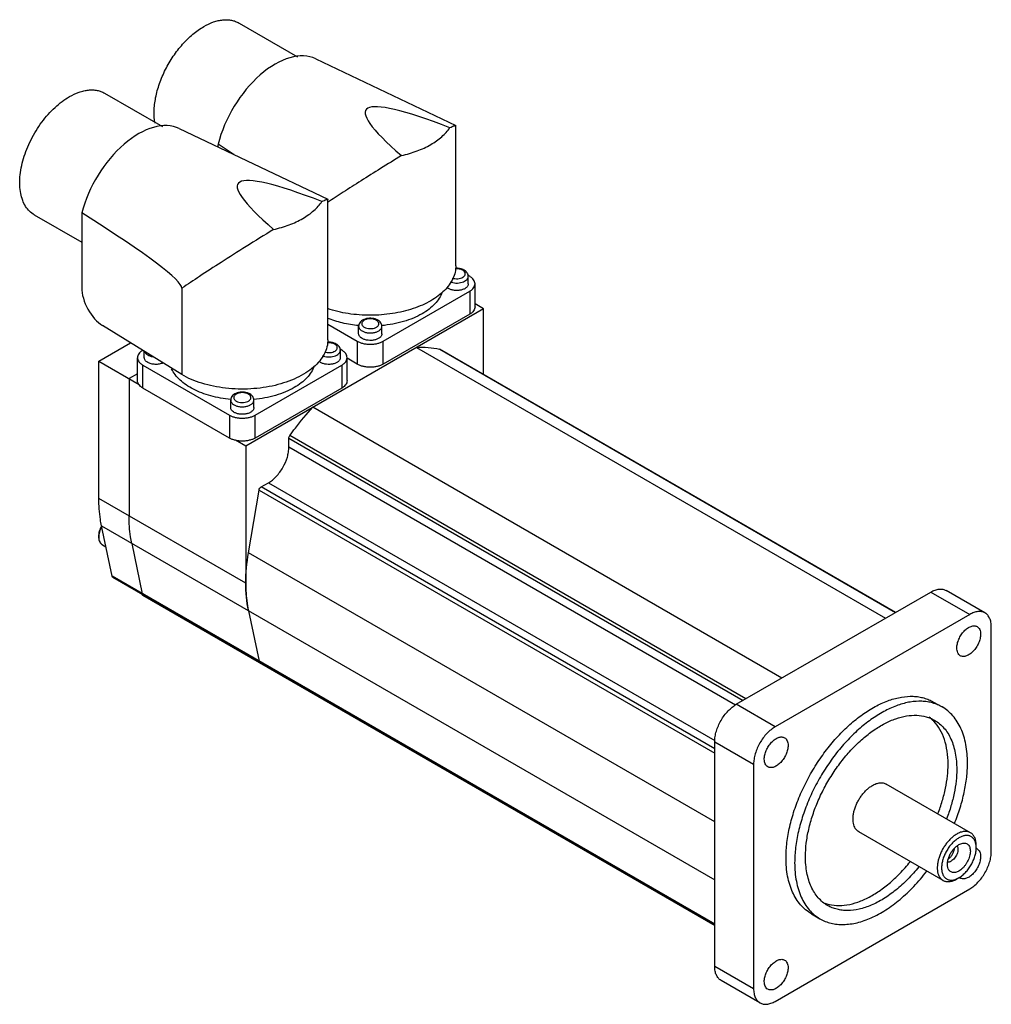
# Model space of a CAD drawing. Units: millimetres. Extents: x 23 to 182, y 63 to 224.
import ezdxf

# ---------------------------------------------------------------- set-up
doc = ezdxf.new("R2010")
doc.units = ezdxf.units.MM
doc.header["$LTSCALE"] = 18.700452
doc.layers.get('0').update_dxf_attribs({"linetype": 'CONTINUOUS'})

msp = doc.modelspace()

# ---------------------------------------------------------------- linework, layer by layer
at = {"color": 7, "linetype": 'CONTINUOUS'}
for p, q in [((59.38, 223.77), (68.94, 218.26)), ((71.95, 217.92), (94.84, 207.02)), ((37.39, 212.3), (46.84, 206.84)), ((49.61, 206.51), (73.91, 194.94)), ((94.83, 207.02), (94.85, 207)), ((94.85, 184.05), (94.85, 207)), ((55.94, 203.93), (55.94, 203.5)), ((73.9, 194.94), (73.92, 194.92)), ((73.92, 171.97), (73.92, 194.91)), ((25.89, 192.38), (33.64, 187.91)), ((33.64, 192.71), (33.64, 180.48)), ((94.92, 183.61), (94.8, 183.68)), ((97.12, 182.34), (96.85, 182.49)), ((96.89, 181.12), (96.89, 182.34)), ((97.99, 177.36), (97.99, 181.12)), ((50.02, 180.38), (50.02, 166.26)), ((82.97, 171.73), (97.12, 179.89)), ((97.12, 179.89), (97.12, 176.13)), ((99.38, 177.03), (97.99, 177.83)), ((99.38, 177.03), (60.49, 154.58)), ((97.12, 176.13), (82.97, 167.97)), ((99.38, 166.27), (99.38, 177.03)), ((50.02, 166.26), (37.06, 174.28)), ((73.92, 174.5), (78.73, 171.73)), ((78.95, 172.95), (78.95, 174.17)), ((82.75, 172.95), (82.75, 174.17)), ((36.45, 168.46), (41.63, 171.45)), ((73.99, 171.52), (73.87, 171.59)), ((78.73, 171.73), (78.73, 167.97)), ((82.97, 167.97), (82.97, 171.73)), ((43.88, 169.03), (43.88, 170.06)), ((76.19, 170.26), (75.92, 170.41)), ((75.96, 169.03), (75.96, 170.26)), ((88.41, 170.7), (165.13, 126.41)), ((92.17, 170.42), (92.22, 170.41)), ((166.78, 127.35), (92.17, 170.42)), ((92.22, 170.41), (166.78, 127.36)), ((36.45, 146.01), (36.45, 168.46)), ((36.45, 168.46), (43.07, 164.64)), ((42.78, 165.28), (42.78, 169.03)), ((43.66, 164.05), (43.66, 167.81)), ((43.66, 167.81), (57.8, 159.64)), ((62.04, 159.64), (76.19, 167.81)), ((76.19, 167.81), (76.19, 164.05)), ((77.06, 165.28), (77.06, 169.03)), ((78.73, 167.97), (77.06, 168.93)), ((42.78, 166.4), (41.4, 165.6)), ((41.4, 165.6), (41.4, 143.15)), ((57.8, 155.89), (43.66, 164.05)), ((76.19, 164.05), (62.04, 155.89)), ((58.02, 160.87), (58.02, 162.09)), ((61.82, 160.87), (61.82, 162.09)), ((57.8, 159.64), (57.8, 155.89)), ((62.04, 155.89), (62.04, 159.64)), ((148.18, 116.62), (71.46, 160.91)), ((142.29, 113.22), (67.69, 156.29)), ((60.49, 154.58), (58.82, 155.54)), ((67.54, 154.38), (67.54, 155.87)), ((67.54, 155.87), (141.85, 112.97)), ((60.49, 154.58), (60.49, 132.13)), ((140.6, 112.21), (67.54, 154.38)), ((63, 147.88), (64.18, 148.57)), ((64.18, 148.57), (137.24, 106.39)), ((60.93, 137.12), (62.66, 147.36)), ((62.66, 147.36), (137.21, 104.32)), ((137.21, 105.04), (63, 147.88)), ((60.49, 132.13), (36.45, 146.01)), ((38.61, 133.27), (36.88, 141.52)), ((36.88, 141.52), (137.21, 83.6)), ((41.83, 138.66), (43.56, 130.41)), ((37.05, 138.4), (37.61, 138.08)), ((137.21, 93.08), (60.93, 137.12)), ((38.71, 133.12), (38.61, 133.27)), ((137.21, 76.35), (38.61, 133.27)), ((38.71, 133.12), (137.21, 76.26)), ((140.74, 112.33), (172.56, 130.7)), ((172.56, 130.7), (178.93, 127.02)), ((181.43, 127.27), (175.06, 130.94)), ((43.56, 130.41), (43.66, 130.27)), ((43.6, 130.18), (137.21, 76.14)), ((60.93, 127.64), (62.66, 119.39)), ((178.93, 127.02), (147.11, 108.65)), ((182.46, 88.24), (182.46, 124.98)), ((62.66, 119.39), (62.75, 119.24)), ((147.11, 108.65), (140.74, 112.33)), ((173.02, 112.7), (174.43, 111.89)), ((137.21, 106.2), (143.57, 102.53)), ((137.21, 69.46), (137.21, 106.2)), ((143.57, 102.53), (143.57, 65.79)), ((179.06, 91.32), (165.27, 99.28)), ((174.56, 83.53), (160.77, 91.49)), ((177.16, 89.38), (177.83, 89.63)), ((179.99, 88.85), (179.99, 89.26)), ((177.16, 83.95), (176.81, 83.75)), ((147.11, 63.74), (178.93, 82.12)), ((153.02, 78.06), (154.43, 77.25)), ((143.57, 65.79), (137.21, 69.46)), ((144.61, 63.5), (138.24, 67.17))]:
    msp.add_line(p, q, dxfattribs=at)
for centre, radius, start, end in [((80.82, 194.48), 20.29, 264.7081, 264.8226), ((59.89, 182.39), 20.29, 264.7081, 264.8226), ((38.9, 156.93), 2.51, 179.9888, 183.3195), ((38.69, 156.91), 2.3, 183.3343, 186.4555), ((40.85, 139.38), 4.51, 151.6782, 152.2462), ((38.9, 139.78), 2.51, 179.9888, 183.3195), ((43.69, 130.32), 0.168, 236.8697, 239.9947), ((168.7, 105.28), 6.09, 44.5022, 53.8756), ((179.67, 87.84), 0.956, 70.4412, 72.7847), ((179.68, 87.87), 0.93, 60.0518, 70.4576), ((177.86, 84.71), 0.926, 229.6329, 239.9721)]:
    msp.add_arc(centre, radius, start, end, dxfattribs=at)
for centre, major_axis, ratio, start_param, end_param in [((65.3, 205.59), (6.97, 12.17), 0.577344, 0.0438, 2.019548), ((194.03, 144.27), (113.91, -65.26), 0.075334, 8.969488, 9.792468), ((42.95, 194.18), (6.97, 12.17), 0.577344, 0.0438, 2.004601), ((-202.63, 333.21), (273.55, -140.92), 0.033155, 0.319061, 0.349899), ((173.1, 132.19), (113.91, -65.26), 0.075334, 8.969488, 9.792468), ((-223.56, 321.12), (273.55, -140.92), 0.033155, 0.017078, 0.364846), ((37.06, 178.36), (-2.37, 4.4), 0.556867, 0.801683, 2.37248)]:
    msp.add_ellipse(centre, major_axis=major_axis, ratio=ratio, start_param=start_param, end_param=end_param, dxfattribs=at)
for points, knots in [([(53.63, 223.21), (54.13, 223.5), (54.91, 223.87), (55.97, 224.18), (56.73, 224.3), (57.45, 224.33), (58.14, 224.25), (58.79, 224.07), (59.19, 223.88), (59.38, 223.77)], [0, 0, 0, 0, 0.289279, 0.422541, 0.548492, 0.667893, 0.781866, 0.89195, 1, 1, 1, 1]), ([(45.65, 207.4), (45.53, 208.05), (45.46, 209.07), (45.56, 210.46), (45.79, 211.98), (46.33, 213.91), (47.31, 216.19), (48.58, 218.35), (50.09, 220.31), (51.76, 221.95), (53, 222.84), (53.63, 223.21)], [0, 0, 0, 0, 0.106289, 0.164099, 0.224676, 0.352603, 0.486641, 0.622606, 0.756122, 0.883057, 1, 1, 1, 1]), ([(31.64, 211.73), (32.14, 212.03), (32.92, 212.39), (33.98, 212.7), (34.73, 212.83), (35.46, 212.86), (36.15, 212.78), (36.8, 212.6), (37.2, 212.41), (37.39, 212.3)], [0, 0, 0, 0, 0.289279, 0.422541, 0.548492, 0.667893, 0.781866, 0.89195, 1, 1, 1, 1]), ([(25.89, 192.38), (25.6, 192.55), (25.07, 192.96), (24.42, 193.78), (23.94, 194.78), (23.62, 195.94), (23.48, 197.23), (23.52, 198.63), (23.73, 200.1), (24.11, 201.63), (24.65, 203.17), (25.33, 204.69), (26.16, 206.16), (27.09, 207.55), (28.13, 208.83), (29.24, 209.97), (30.4, 210.95), (31.22, 211.5), (31.64, 211.73)], [0, 0, 0, 0, 0.042815, 0.087397, 0.135181, 0.18709, 0.243537, 0.304494, 0.369592, 0.4382, 0.509498, 0.582534, 0.656278, 0.729665, 0.801653, 0.871255, 0.937609, 1, 1, 1, 1]), ([(85.97, 202.09), (86.83, 202.28), (88.48, 202.77), (90.39, 203.64), (91.71, 204.49), (92.81, 205.35), (93.51, 206.11), (93.89, 206.66)], [0, 0, 0, 0, 0.285524, 0.549492, 0.672106, 0.788035, 1, 1, 1, 1]), ([(93.89, 206.66), (94.01, 206.72), (94.19, 206.81), (94.42, 206.91), (94.55, 206.96), (94.65, 207), (94.73, 207.02), (94.79, 207.03), (94.83, 207.03), (94.84, 207.02)], [0, 0, 0, 0, 0.419845, 0.584036, 0.719159, 0.826542, 0.907686, 0.964466, 1, 1, 1, 1]), ([(85.97, 202.09), (84.82, 201.39), (82.61, 200.02), (79.43, 198.02), (76.53, 196.16), (74.7, 194.97), (73.84, 194.4)], [0, 0, 0, 0, 0.279771, 0.544008, 0.784992, 1, 1, 1, 1]), ([(72.95, 194.57), (73.08, 194.64), (73.26, 194.73), (73.49, 194.82), (73.62, 194.88), (73.72, 194.91), (73.8, 194.94), (73.86, 194.95), (73.9, 194.94), (73.91, 194.94)], [0, 0, 0, 0, 0.419845, 0.584036, 0.719159, 0.826542, 0.907686, 0.964466, 1, 1, 1, 1]), ([(65.04, 190), (65.9, 190.2), (67.55, 190.68), (69.46, 191.56), (70.78, 192.4), (71.88, 193.27), (72.58, 194.03), (72.95, 194.57)], [0, 0, 0, 0, 0.285524, 0.549492, 0.672106, 0.788035, 1, 1, 1, 1]), ([(65.04, 190), (63.53, 189.08), (60.65, 187.3), (56.62, 184.74), (53.12, 182.46), (50.98, 181.03), (50.02, 180.38)], [0, 0, 0, 0, 0.297555, 0.568795, 0.8041, 1, 1, 1, 1]), ([(94.85, 184.05), (94.85, 183.7), (94.77, 182.98), (94.4, 181.93), (93.8, 180.92), (92.98, 179.97), (91.96, 179.09), (90.74, 178.3), (89.37, 177.61), (87.85, 177.03), (86.21, 176.56), (83.88, 176.11), (80.87, 175.88), (77.29, 176.14), (74.97, 176.68), (73.87, 177.05)], [0, 0, 0, 0, 0.04291, 0.087231, 0.134159, 0.184545, 0.238867, 0.297268, 0.359612, 0.425544, 0.494535, 0.565929, 0.712768, 0.85964, 1, 1, 1, 1]), ([(96.04, 183.44), (95.85, 183.53), (95.43, 183.64), (95, 183.66), (94.78, 183.64)], [0, 0, 0, 0, 0.489332, 1, 1, 1, 1]), ([(93.9, 181.44), (94.05, 181.38), (94.37, 181.29), (94.87, 181.23), (95.38, 181.25), (95.86, 181.35), (96.28, 181.52), (96.57, 181.71), (96.74, 181.9), (96.83, 182.04), (96.88, 182.19), (96.89, 182.29), (96.89, 182.34)], [0, 0, 0, 0, 0.136695, 0.282026, 0.429144, 0.570845, 0.700794, 0.814783, 0.865634, 0.912804, 0.957165, 1, 1, 1, 1]), ([(94.26, 182.06), (94.4, 182.01), (94.71, 181.94), (95.18, 181.93), (95.63, 182.01), (95.96, 182.15), (96.17, 182.3), (96.28, 182.42), (96.36, 182.55), (96.4, 182.7), (96.39, 182.84), (96.34, 182.98), (96.25, 183.11), (96.17, 183.19), (96.13, 183.22)], [0, 0, 0, 0, 0.148594, 0.304505, 0.455715, 0.59138, 0.65133, 0.705685, 0.75516, 0.801333, 0.846557, 0.893421, 0.944103, 1, 1, 1, 1]), ([(95.98, 183.32), (95.9, 183.37), (95.72, 183.45), (95.32, 183.55), (94.99, 183.57), (94.78, 183.55)], [0, 0, 0, 0, 0.227967, 0.476313, 1, 1, 1, 1]), ([(96.13, 183.22), (96.12, 183.23), (96.07, 183.27), (96.02, 183.3), (95.98, 183.32)], [0, 0, 0, 0, 0.242341, 1, 1, 1, 1]), ([(96.23, 183.34), (96.22, 183.35), (96.16, 183.39), (96.09, 183.42), (96.04, 183.44)], [0, 0, 0, 0, 0.246355, 1, 1, 1, 1]), ([(96.89, 182.34), (96.89, 182.44), (96.86, 182.65), (96.72, 182.93), (96.5, 183.17), (96.33, 183.29), (96.23, 183.34)], [0, 0, 0, 0, 0.245112, 0.491131, 0.741117, 1, 1, 1, 1]), ([(97.99, 181.12), (97.99, 181.23), (97.95, 181.47), (97.77, 181.8), (97.49, 182.1), (97.25, 182.26), (97.12, 182.34)], [0, 0, 0, 0, 0.217772, 0.450927, 0.710222, 1, 1, 1, 1]), ([(93.65, 180.34), (93.62, 180.35), (93.52, 180.42), (93.43, 180.49), (93.37, 180.55)], [0, 0, 0, 0, 0.262174, 1, 1, 1, 1]), ([(96.89, 181.12), (96.89, 181.06), (96.88, 180.95), (96.82, 180.79), (96.71, 180.64), (96.52, 180.44), (96.19, 180.24), (95.71, 180.08), (95.18, 180.01), (94.63, 180.02), (94.11, 180.13), (93.79, 180.26), (93.65, 180.34)], [0, 0, 0, 0, 0.042858, 0.087484, 0.135318, 0.187279, 0.30454, 0.438205, 0.582548, 0.729712, 0.871306, 1, 1, 1, 1]), ([(97.12, 179.89), (97.25, 179.97), (97.49, 180.13), (97.77, 180.43), (97.95, 180.76), (97.99, 181), (97.99, 181.12)], [0, 0, 0, 0, 0.289778, 0.549072, 0.782227, 1, 1, 1, 1]), ([(92.61, 179.72), (92.48, 179.38), (92.15, 178.7), (91.42, 177.78), (90.47, 176.93), (89.73, 176.44), (89.34, 176.22)], [0, 0, 0, 0, 0.221197, 0.459652, 0.718887, 1, 1, 1, 1]), ([(97.99, 177.36), (97.99, 177.24), (97.95, 177.01), (97.77, 176.67), (97.49, 176.37), (97.25, 176.21), (97.12, 176.13)], [0, 0, 0, 0, 0.217773, 0.450928, 0.710222, 1, 1, 1, 1]), ([(89.34, 176.22), (88.88, 175.95), (87.88, 175.47), (86.28, 174.9), (84.54, 174.49), (83.34, 174.33), (82.72, 174.27)], [0, 0, 0, 0, 0.230133, 0.475653, 0.733521, 1, 1, 1, 1]), ([(78.95, 174.27), (78.05, 174.36), (76.32, 174.64), (74.64, 175.16), (73.85, 175.49)], [0, 0, 0, 0, 0.51507, 1, 1, 1, 1]), ([(81.9, 175.28), (81.75, 175.34), (81.45, 175.44), (80.97, 175.49), (80.48, 175.47), (80.02, 175.37), (79.6, 175.19), (79.25, 174.93), (79.05, 174.64), (78.97, 174.38), (78.95, 174.24), (78.95, 174.17)], [0, 0, 0, 0, 0.129126, 0.263815, 0.399778, 0.53192, 0.656823, 0.774307, 0.887455, 0.943594, 1, 1, 1, 1]), ([(78.95, 174.17), (78.95, 174.1), (78.98, 173.95), (79.09, 173.74), (79.27, 173.55), (79.43, 173.45), (79.51, 173.4)], [0, 0, 0, 0, 0.217784, 0.450913, 0.710298, 1, 1, 1, 1]), ([(81.84, 175.15), (81.7, 175.24), (81.38, 175.35), (80.85, 175.41), (80.33, 175.35), (79.94, 175.21), (79.69, 175.04), (79.56, 174.9), (79.47, 174.75), (79.44, 174.58), (79.47, 174.42), (79.56, 174.26), (79.69, 174.12), (79.8, 174.05), (79.86, 174.01)], [0, 0, 0, 0, 0.138263, 0.2914, 0.44454, 0.582788, 0.643239, 0.697318, 0.74596, 0.791389, 0.836821, 0.885454, 0.939566, 1, 1, 1, 1]), ([(79.51, 173.4), (79.65, 173.32), (79.97, 173.19), (80.49, 173.08), (81.04, 173.07), (81.57, 173.14), (82.05, 173.3), (82.38, 173.5), (82.57, 173.7), (82.67, 173.85), (82.74, 174.01), (82.75, 174.12), (82.75, 174.17)], [0, 0, 0, 0, 0.128689, 0.270272, 0.417432, 0.561777, 0.695448, 0.812714, 0.864677, 0.912512, 0.95714, 1, 1, 1, 1]), ([(79.86, 174.01), (80, 173.93), (80.3, 173.82), (80.8, 173.76), (81.3, 173.8), (81.69, 173.92), (81.94, 174.07), (82.09, 174.19), (82.19, 174.33), (82.25, 174.48), (82.26, 174.64), (82.21, 174.79), (82.12, 174.94), (82.04, 175.02), (81.99, 175.06)], [0, 0, 0, 0, 0.137584, 0.289917, 0.443781, 0.585479, 0.648606, 0.705652, 0.756942, 0.803845, 0.84881, 0.894855, 0.944666, 1, 1, 1, 1]), ([(81.99, 175.06), (81.98, 175.07), (81.93, 175.1), (81.88, 175.13), (81.84, 175.15)], [0, 0, 0, 0, 0.242341, 1, 1, 1, 1]), ([(82.09, 175.18), (82.08, 175.19), (82.01, 175.22), (81.95, 175.26), (81.9, 175.28)], [0, 0, 0, 0, 0.246355, 1, 1, 1, 1]), ([(82.75, 174.17), (82.75, 174.28), (82.72, 174.48), (82.58, 174.77), (82.36, 175), (82.19, 175.13), (82.09, 175.18)], [0, 0, 0, 0, 0.245112, 0.491131, 0.741117, 1, 1, 1, 1]), ([(79.51, 172.17), (79.43, 172.22), (79.27, 172.33), (79.09, 172.52), (78.98, 172.73), (78.95, 172.88), (78.95, 172.95)], [0, 0, 0, 0, 0.289704, 0.549092, 0.782221, 1, 1, 1, 1]), ([(82.75, 172.95), (82.75, 172.9), (82.74, 172.79), (82.67, 172.63), (82.57, 172.47), (82.38, 172.28), (82.05, 172.08), (81.57, 171.92), (81.04, 171.84), (80.49, 171.86), (79.97, 171.96), (79.65, 172.09), (79.51, 172.17)], [0, 0, 0, 0, 0.042858, 0.087484, 0.135318, 0.187279, 0.30454, 0.438205, 0.582548, 0.729712, 0.871306, 1, 1, 1, 1]), ([(73.92, 171.97), (73.92, 171.57), (73.82, 170.75), (73.35, 169.58), (72.59, 168.46), (71.56, 167.42), (70.28, 166.49), (68.78, 165.68), (67.1, 165), (65.26, 164.47), (63.31, 164.1), (61.29, 163.9), (59.24, 163.87), (57.2, 164.01), (55.22, 164.33), (53.34, 164.8), (51.6, 165.43), (50.53, 165.96), (50.02, 166.26)], [0, 0, 0, 0, 0.042814, 0.087396, 0.135179, 0.187089, 0.243535, 0.304493, 0.369591, 0.438199, 0.509496, 0.582532, 0.656276, 0.729665, 0.801652, 0.871255, 0.937607, 1, 1, 1, 1]), ([(73.34, 169.97), (73.48, 169.92), (73.78, 169.86), (74.25, 169.85), (74.7, 169.93), (75.03, 170.06), (75.23, 170.21), (75.35, 170.33), (75.43, 170.47), (75.47, 170.61), (75.46, 170.75), (75.42, 170.89), (75.33, 171.02), (75.25, 171.09), (75.21, 171.13)], [0, 0, 0, 0, 0.148821, 0.304746, 0.455939, 0.591713, 0.651783, 0.706295, 0.755917, 0.802189, 0.847398, 0.894097, 0.944485, 1, 1, 1, 1]), ([(75.11, 171.36), (74.92, 171.44), (74.5, 171.56), (74.07, 171.57), (73.85, 171.56)], [0, 0, 0, 0, 0.489332, 1, 1, 1, 1]), ([(75.05, 171.24), (74.97, 171.28), (74.79, 171.36), (74.39, 171.47), (74.06, 171.48), (73.85, 171.46)], [0, 0, 0, 0, 0.227941, 0.476331, 1, 1, 1, 1]), ([(75.21, 171.13), (75.2, 171.14), (75.15, 171.18), (75.1, 171.21), (75.05, 171.24)], [0, 0, 0, 0, 0.241732, 1, 1, 1, 1]), ([(75.3, 171.26), (75.29, 171.27), (75.23, 171.3), (75.16, 171.34), (75.11, 171.36)], [0, 0, 0, 0, 0.246355, 1, 1, 1, 1]), ([(75.96, 170.26), (75.96, 170.36), (75.93, 170.57), (75.79, 170.85), (75.57, 171.08), (75.4, 171.21), (75.3, 171.26)], [0, 0, 0, 0, 0.245112, 0.491131, 0.741117, 1, 1, 1, 1]), ([(78.73, 171.73), (78.88, 171.64), (79.19, 171.49), (79.71, 171.34), (80.27, 171.24), (80.85, 171.21), (81.43, 171.24), (81.99, 171.34), (82.51, 171.49), (82.83, 171.64), (82.97, 171.73)], [0, 0, 0, 0, 0.114147, 0.237336, 0.366977, 0.500001, 0.633024, 0.762665, 0.885854, 1, 1, 1, 1]), ([(88.41, 170.7), (89.05, 170.75), (90.32, 170.76), (91.58, 170.57), (92.17, 170.42)], [0, 0, 0, 0, 0.511482, 1, 1, 1, 1]), ([(43.61, 170.23), (43.48, 170.15), (43.26, 169.99), (42.99, 169.69), (42.82, 169.37), (42.78, 169.14), (42.78, 169.03)], [0, 0, 0, 0, 0.288446, 0.547194, 0.780905, 1, 1, 1, 1]), ([(43.92, 170.02), (43.96, 169.92), (44.07, 169.76), (44.26, 169.59), (44.37, 169.52), (44.44, 169.48)], [0, 0, 0, 0, 0.458949, 0.718941, 1, 1, 1, 1]), ([(44.44, 169.48), (44.56, 169.41), (44.82, 169.3), (45.1, 169.23), (45.25, 169.2)], [0, 0, 0, 0, 0.477843, 1, 1, 1, 1]), ([(72.97, 169.36), (73.12, 169.3), (73.44, 169.21), (73.94, 169.15), (74.45, 169.17), (74.93, 169.26), (75.35, 169.43), (75.69, 169.66), (75.88, 169.9), (75.95, 170.1), (75.96, 170.21), (75.96, 170.26)], [0, 0, 0, 0, 0.136748, 0.282137, 0.429313, 0.571069, 0.701069, 0.815104, 0.91277, 0.957148, 1, 1, 1, 1]), ([(77.06, 169.03), (77.06, 169.15), (77.02, 169.38), (76.84, 169.72), (76.56, 170.02), (76.32, 170.18), (76.19, 170.26)], [0, 0, 0, 0, 0.217772, 0.450927, 0.710222, 1, 1, 1, 1]), ([(42.78, 169.03), (42.78, 168.92), (42.82, 168.68), (43, 168.35), (43.29, 168.05), (43.53, 167.88), (43.66, 167.81)], [0, 0, 0, 0, 0.217772, 0.450927, 0.710222, 1, 1, 1, 1]), ([(44.44, 168.26), (44.35, 168.3), (44.2, 168.41), (44.02, 168.6), (43.91, 168.81), (43.88, 168.96), (43.88, 169.03)], [0, 0, 0, 0, 0.289704, 0.549092, 0.782221, 1, 1, 1, 1]), ([(46.94, 168.16), (46.75, 168.08), (46.32, 167.96), (45.66, 167.91), (45.01, 168), (44.61, 168.15), (44.44, 168.26)], [0, 0, 0, 0, 0.24482, 0.507583, 0.766262, 1, 1, 1, 1]), ([(71.68, 167.63), (71.55, 167.29), (71.22, 166.62), (70.49, 165.7), (69.54, 164.85), (68.8, 164.36), (68.41, 164.13)], [0, 0, 0, 0, 0.221197, 0.459652, 0.718887, 1, 1, 1, 1]), ([(72.72, 168.26), (72.69, 168.27), (72.59, 168.33), (72.5, 168.4), (72.44, 168.46)], [0, 0, 0, 0, 0.262172, 1, 1, 1, 1]), ([(75.96, 169.03), (75.96, 168.98), (75.95, 168.87), (75.89, 168.71), (75.78, 168.55), (75.59, 168.36), (75.26, 168.16), (74.78, 168), (74.25, 167.92), (73.7, 167.94), (73.18, 168.04), (72.86, 168.17), (72.72, 168.26)], [0, 0, 0, 0, 0.042858, 0.087484, 0.135318, 0.187279, 0.30454, 0.438205, 0.582548, 0.729712, 0.871306, 1, 1, 1, 1]), ([(76.19, 167.81), (76.32, 167.88), (76.56, 168.05), (76.84, 168.35), (77.02, 168.68), (77.06, 168.92), (77.06, 169.03)], [0, 0, 0, 0, 0.289778, 0.549072, 0.782227, 1, 1, 1, 1]), ([(82.97, 167.97), (82.83, 167.89), (82.51, 167.74), (81.99, 167.58), (81.43, 167.48), (80.85, 167.45), (80.27, 167.48), (79.71, 167.58), (79.19, 167.74), (78.88, 167.89), (78.73, 167.97)], [0, 0, 0, 0, 0.114146, 0.237335, 0.366976, 0.499999, 0.633023, 0.762664, 0.885853, 1, 1, 1, 1]), ([(58.02, 162.19), (57.46, 162.24), (56.37, 162.39), (54.78, 162.75), (53.29, 163.23), (51.94, 163.83), (50.74, 164.53), (49.73, 165.33), (48.92, 166.21), (48.52, 166.85), (48.36, 167.18)], [0, 0, 0, 0, 0.148657, 0.29311, 0.431606, 0.562676, 0.68524, 0.798748, 0.903338, 1, 1, 1, 1]), ([(43.66, 164.05), (43.53, 164.13), (43.29, 164.29), (43, 164.59), (42.82, 164.92), (42.78, 165.16), (42.78, 165.28)], [0, 0, 0, 0, 0.289778, 0.549073, 0.782228, 1, 1, 1, 1]), ([(77.06, 165.28), (77.06, 165.16), (77.02, 164.92), (76.84, 164.59), (76.56, 164.29), (76.32, 164.13), (76.19, 164.05)], [0, 0, 0, 0, 0.217773, 0.450928, 0.710222, 1, 1, 1, 1]), ([(60.97, 163.19), (60.82, 163.26), (60.52, 163.35), (60.04, 163.41), (59.55, 163.39), (59.09, 163.29), (58.67, 163.11), (58.32, 162.85), (58.12, 162.56), (58.04, 162.3), (58.02, 162.16), (58.02, 162.09)], [0, 0, 0, 0, 0.129126, 0.263815, 0.399778, 0.53192, 0.656823, 0.774307, 0.887455, 0.943594, 1, 1, 1, 1]), ([(60.91, 163.07), (60.77, 163.15), (60.44, 163.27), (59.92, 163.33), (59.4, 163.27), (59.01, 163.13), (58.76, 162.96), (58.63, 162.82), (58.54, 162.66), (58.51, 162.5), (58.54, 162.33), (58.63, 162.18), (58.76, 162.04), (58.87, 161.96), (58.93, 161.93)], [0, 0, 0, 0, 0.138268, 0.2914, 0.444541, 0.582785, 0.643237, 0.697319, 0.74596, 0.791388, 0.836817, 0.885452, 0.93958, 1, 1, 1, 1]), ([(58.93, 161.93), (59.06, 161.85), (59.37, 161.74), (59.86, 161.67), (60.36, 161.71), (60.75, 161.83), (61, 161.98), (61.15, 162.1), (61.26, 162.24), (61.32, 162.39), (61.33, 162.55), (61.29, 162.7), (61.2, 162.84), (61.12, 162.92), (61.07, 162.96)], [0, 0, 0, 0, 0.137503, 0.28973, 0.443611, 0.585538, 0.648866, 0.70614, 0.757654, 0.804712, 0.849692, 0.895572, 0.945069, 1, 1, 1, 1]), ([(61.07, 162.96), (61.06, 162.97), (61.01, 163.01), (60.95, 163.05), (60.91, 163.07)], [0, 0, 0, 0, 0.241732, 1, 1, 1, 1]), ([(61.16, 163.1), (61.15, 163.1), (61.08, 163.14), (61.02, 163.17), (60.97, 163.19)], [0, 0, 0, 0, 0.246355, 1, 1, 1, 1]), ([(61.82, 162.09), (61.82, 162.19), (61.79, 162.4), (61.65, 162.68), (61.43, 162.92), (61.26, 163.04), (61.16, 163.1)], [0, 0, 0, 0, 0.245112, 0.491131, 0.741117, 1, 1, 1, 1]), ([(68.41, 164.13), (67.95, 163.87), (66.95, 163.38), (65.35, 162.82), (63.61, 162.41), (62.41, 162.24), (61.79, 162.19)], [0, 0, 0, 0, 0.230132, 0.475653, 0.733521, 1, 1, 1, 1]), ([(58.02, 162.09), (58.02, 162.02), (58.05, 161.87), (58.16, 161.66), (58.34, 161.47), (58.5, 161.36), (58.58, 161.32)], [0, 0, 0, 0, 0.217784, 0.450913, 0.710298, 1, 1, 1, 1]), ([(58.58, 161.32), (58.72, 161.23), (59.04, 161.1), (59.56, 161), (60.11, 160.98), (60.64, 161.06), (61.12, 161.22), (61.45, 161.42), (61.64, 161.61), (61.74, 161.77), (61.81, 161.93), (61.82, 162.04), (61.82, 162.09)], [0, 0, 0, 0, 0.128689, 0.270272, 0.417432, 0.561777, 0.695448, 0.812714, 0.864677, 0.912512, 0.95714, 1, 1, 1, 1]), ([(57.8, 159.64), (57.95, 159.56), (58.26, 159.41), (58.78, 159.25), (59.34, 159.16), (59.92, 159.12), (60.5, 159.16), (61.06, 159.25), (61.58, 159.41), (61.9, 159.56), (62.04, 159.64)], [0, 0, 0, 0, 0.114147, 0.237336, 0.366977, 0.500001, 0.633024, 0.762665, 0.885854, 1, 1, 1, 1]), ([(58.58, 160.09), (58.5, 160.14), (58.34, 160.24), (58.16, 160.43), (58.05, 160.64), (58.02, 160.79), (58.02, 160.87)], [0, 0, 0, 0, 0.289704, 0.549092, 0.782221, 1, 1, 1, 1]), ([(61.82, 160.87), (61.82, 160.81), (61.81, 160.7), (61.74, 160.54), (61.64, 160.39), (61.45, 160.19), (61.12, 159.99), (60.64, 159.83), (60.11, 159.76), (59.56, 159.77), (59.04, 159.88), (58.72, 160.01), (58.58, 160.09)], [0, 0, 0, 0, 0.042858, 0.087484, 0.135318, 0.187279, 0.30454, 0.438205, 0.582548, 0.729712, 0.871306, 1, 1, 1, 1]), ([(67.69, 156.29), (67.99, 156.7), (69.17, 158.3), (70.45, 159.82), (71.46, 160.91)], [0, 0, 0, 0, 0.253317, 1, 1, 1, 1]), ([(36.41, 157.19), (36.4, 157.17), (36.4, 157.08), (36.39, 156.99), (36.39, 156.93)], [0, 0, 0, 0, 0.254274, 1, 1, 1, 1]), ([(67.54, 155.87), (67.54, 155.94), (67.57, 156.09), (67.65, 156.23), (67.69, 156.29)], [0, 0, 0, 0, 0.475596, 1, 1, 1, 1]), ([(62.04, 155.89), (61.9, 155.8), (61.58, 155.65), (61.06, 155.5), (60.5, 155.4), (59.92, 155.37), (59.34, 155.4), (58.78, 155.5), (58.26, 155.65), (57.95, 155.8), (57.8, 155.89)], [0, 0, 0, 0, 0.114146, 0.237335, 0.366976, 0.499999, 0.633023, 0.762664, 0.885853, 1, 1, 1, 1]), ([(64.18, 148.57), (64.41, 148.7), (64.87, 149.02), (65.72, 149.81), (66.62, 151.04), (67.23, 152.43), (67.49, 153.57), (67.54, 154.12), (67.54, 154.38)], [0, 0, 0, 0, 0.114248, 0.237546, 0.499998, 0.762451, 0.885751, 1, 1, 1, 1]), ([(62.66, 147.36), (62.67, 147.47), (62.76, 147.67), (62.91, 147.83), (63, 147.88)], [0, 0, 0, 0, 0.512013, 1, 1, 1, 1]), ([(36.88, 141.52), (36.81, 141.87), (36.55, 143.35), (36.45, 144.86), (36.45, 146.01)], [0, 0, 0, 0, 0.239275, 1, 1, 1, 1]), ([(41.83, 138.66), (41.76, 139.01), (41.49, 140.49), (41.4, 142), (41.4, 143.15)], [0, 0, 0, 0, 0.239275, 1, 1, 1, 1]), ([(36.86, 141.48), (36.71, 141.21), (36.49, 140.66), (36.39, 140.06), (36.39, 139.78)], [0, 0, 0, 0, 0.521073, 1, 1, 1, 1]), ([(36.48, 139.66), (36.48, 139.93), (36.57, 140.52), (36.78, 141.06), (36.92, 141.33)], [0, 0, 0, 0, 0.474909, 1, 1, 1, 1]), ([(36.4, 139.63), (36.41, 139.5), (36.44, 139.25), (36.57, 138.9), (36.77, 138.6), (36.95, 138.46), (37.05, 138.4)], [0, 0, 0, 0, 0.27029, 0.52337, 0.764557, 1, 1, 1, 1]), ([(36.8, 138.61), (36.75, 138.67), (36.65, 138.81), (36.55, 139.06), (36.49, 139.35), (36.48, 139.55), (36.48, 139.66)], [0, 0, 0, 0, 0.221176, 0.45961, 0.718975, 1, 1, 1, 1]), ([(37.05, 138.4), (37.03, 138.41), (36.94, 138.47), (36.86, 138.54), (36.8, 138.61)], [0, 0, 0, 0, 0.247334, 1, 1, 1, 1]), ([(60.93, 127.64), (60.62, 129.11), (60.34, 132.3), (60.65, 135.47), (60.93, 137.12)], [0, 0, 0, 0, 0.473542, 1, 1, 1, 1]), ([(60.49, 132.13), (60.49, 131.73), (60.52, 130.23), (60.7, 128.73), (60.93, 127.64)], [0, 0, 0, 0, 0.261005, 1, 1, 1, 1]), ([(172.56, 130.7), (172.78, 130.82), (173.22, 131.03), (173.89, 131.19), (174.43, 131.18), (174.81, 131.07), (174.98, 130.99), (175.06, 130.94)], [0, 0, 0, 0, 0.289581, 0.548634, 0.781636, 0.891838, 1, 1, 1, 1]), ([(43.52, 130.29), (43.52, 130.29), (43.51, 130.31), (43.51, 130.33), (43.5, 130.35)], [0, 0, 0, 0, 0.240987, 1, 1, 1, 1]), ([(43.6, 130.18), (43.58, 130.19), (43.55, 130.23), (43.53, 130.27), (43.52, 130.29)], [0, 0, 0, 0, 0.47753, 1, 1, 1, 1]), ([(48.45, 127.49), (48.45, 127.49), (48.46, 127.47), (48.46, 127.45), (48.47, 127.43)], [0, 0, 0, 0, 0.259291, 1, 1, 1, 1]), ([(48.55, 127.32), (48.53, 127.34), (48.48, 127.39), (48.46, 127.46), (48.45, 127.49)], [0, 0, 0, 0, 0.461973, 1, 1, 1, 1]), ([(48.48, 127.4), (48.48, 127.39), (48.49, 127.38), (48.51, 127.36), (48.52, 127.35)], [0, 0, 0, 0, 0.259421, 1, 1, 1, 1]), ([(181.43, 127.27), (181.35, 127.32), (181.17, 127.4), (180.79, 127.51), (180.25, 127.52), (179.58, 127.36), (179.15, 127.15), (178.93, 127.02)], [0, 0, 0, 0, 0.108162, 0.218364, 0.451366, 0.710419, 1, 1, 1, 1]), ([(182.46, 124.98), (182.46, 125.24), (182.43, 125.72), (182.23, 126.38), (181.95, 126.84), (181.67, 127.11), (181.51, 127.22), (181.43, 127.27)], [0, 0, 0, 0, 0.289582, 0.548636, 0.781638, 0.891839, 1, 1, 1, 1]), ([(176.82, 121.54), (176.82, 121.78), (176.89, 122.27), (177.14, 123), (177.51, 123.69), (177.99, 124.31), (178.54, 124.79), (179.03, 125.06), (179.41, 125.16), (179.68, 125.18), (179.93, 125.15), (180.08, 125.08), (180.14, 125.05)], [0, 0, 0, 0, 0.128693, 0.270277, 0.417434, 0.561779, 0.695449, 0.812712, 0.864678, 0.91251, 0.95714, 1, 1, 1, 1]), ([(180.14, 125.05), (180.23, 124.99), (180.4, 124.85), (180.58, 124.55), (180.69, 124.19), (180.71, 123.93), (180.71, 123.79)], [0, 0, 0, 0, 0.21778, 0.450924, 0.71026, 1, 1, 1, 1]), ([(180.71, 123.79), (180.71, 123.55), (180.65, 123.06), (180.4, 122.33), (180.02, 121.63), (179.54, 121.02), (179, 120.54), (178.51, 120.27), (178.12, 120.16), (177.86, 120.14), (177.61, 120.18), (177.46, 120.24), (177.39, 120.28)], [0, 0, 0, 0, 0.128693, 0.270277, 0.417434, 0.561779, 0.695449, 0.812712, 0.864678, 0.91251, 0.95714, 1, 1, 1, 1]), ([(177.39, 120.28), (177.3, 120.33), (177.13, 120.48), (176.95, 120.77), (176.85, 121.14), (176.82, 121.4), (176.82, 121.54)], [0, 0, 0, 0, 0.21778, 0.450924, 0.71026, 1, 1, 1, 1]), ([(67.65, 116.3), (67.62, 116.31), (67.57, 116.37), (67.55, 116.43), (67.55, 116.47)], [0, 0, 0, 0, 0.461973, 1, 1, 1, 1]), ([(148.88, 87.22), (148.88, 88.05), (148.99, 89.76), (149.45, 92.36), (150.2, 95.03), (151.23, 97.7), (152.51, 100.32), (154.01, 102.84), (155.7, 105.2), (157.55, 107.35), (159.52, 109.24), (161.56, 110.84), (163.63, 112.11), (165.7, 113.03), (167.72, 113.56), (169.35, 113.68), (170.58, 113.57), (171.44, 113.38), (172.26, 113.1), (172.77, 112.85), (173.02, 112.7)], [0, 0, 0, 0, 0.062384, 0.128723, 0.198316, 0.270292, 0.343669, 0.417401, 0.490426, 0.561712, 0.630309, 0.695397, 0.756344, 0.812782, 0.864682, 0.912457, 0.935102, 0.957107, 0.978668, 1, 1, 1, 1]), ([(174.43, 111.89), (174.19, 112.03), (173.67, 112.28), (172.86, 112.57), (171.99, 112.75), (170.77, 112.87), (169.13, 112.75), (167.12, 112.21), (165.05, 111.3), (162.97, 110.03), (160.93, 108.43), (158.96, 106.53), (157.11, 104.38), (155.42, 102.03), (153.92, 99.51), (152.64, 96.88), (151.62, 94.21), (150.87, 91.55), (150.4, 88.95), (150.29, 87.23), (150.29, 86.4)], [0, 0, 0, 0, 0.021332, 0.042893, 0.064898, 0.087543, 0.135318, 0.187218, 0.243656, 0.304603, 0.369691, 0.438288, 0.509574, 0.582598, 0.65633, 0.729707, 0.801683, 0.871276, 0.937616, 1, 1, 1, 1]), ([(137.21, 106.2), (137.21, 106.48), (137.26, 107.06), (137.46, 107.94), (137.79, 108.83), (138.23, 109.7), (138.76, 110.51), (139.37, 111.24), (140.02, 111.85), (140.5, 112.19), (140.74, 112.33)], [0, 0, 0, 0, 0.114156, 0.237328, 0.366978, 0.500002, 0.633025, 0.762674, 0.885846, 1, 1, 1, 1]), ([(178.57, 102.73), (178.57, 103.75), (178.46, 105.23), (178, 107.1), (177.53, 108.35), (176.94, 109.47), (176.22, 110.44), (175.39, 111.26), (174.76, 111.7), (174.43, 111.89)], [0, 0, 0, 0, 0.289281, 0.422539, 0.548497, 0.667895, 0.781869, 0.891953, 1, 1, 1, 1]), ([(152.06, 87.42), (152.06, 88.15), (152.16, 89.65), (152.56, 91.92), (153.22, 94.26), (154.12, 96.6), (155.23, 98.89), (156.55, 101.09), (158.03, 103.16), (159.65, 105.04), (161.37, 106.7), (163.16, 108.09), (164.97, 109.21), (166.78, 110), (168.54, 110.47), (170.23, 110.6), (171.55, 110.4), (172.52, 110.07), (172.97, 109.85), (173.18, 109.72)], [0, 0, 0, 0, 0.062388, 0.128733, 0.198331, 0.270312, 0.343695, 0.417433, 0.490462, 0.561754, 0.630356, 0.695449, 0.756401, 0.812843, 0.864748, 0.912526, 0.957104, 0.978666, 1, 1, 1, 1]), ([(175.39, 102.53), (175.39, 103.24), (175.3, 104.62), (174.86, 106.55), (174.13, 108.22), (173.43, 109.16), (173.04, 109.55)], [0, 0, 0, 0, 0.283321, 0.542819, 0.780172, 1, 1, 1, 1]), ([(173.18, 109.72), (173.47, 109.56), (174.02, 109.17), (174.75, 108.45), (175.38, 107.6), (175.9, 106.63), (176.3, 105.54), (176.7, 103.9), (176.81, 102.6), (176.81, 101.71)], [0, 0, 0, 0, 0.108047, 0.21813, 0.332104, 0.451502, 0.57746, 0.710719, 1, 1, 1, 1]), ([(147.11, 108.65), (146.87, 108.51), (146.39, 108.18), (145.73, 107.56), (145.12, 106.83), (144.59, 106.02), (144.16, 105.16), (143.83, 104.27), (143.62, 103.39), (143.57, 102.81), (143.57, 102.53)], [0, 0, 0, 0, 0.114154, 0.237326, 0.366975, 0.499998, 0.633022, 0.762672, 0.885844, 1, 1, 1, 1]), ([(145.32, 103.35), (145.32, 103.59), (145.39, 104.08), (145.64, 104.81), (146.01, 105.51), (146.49, 106.12), (147.04, 106.61), (147.53, 106.87), (147.91, 106.98), (148.18, 107), (148.43, 106.96), (148.58, 106.9), (148.64, 106.86)], [0, 0, 0, 0, 0.128693, 0.270277, 0.417434, 0.561779, 0.695449, 0.812712, 0.864678, 0.91251, 0.95714, 1, 1, 1, 1]), ([(148.64, 106.86), (148.73, 106.81), (148.9, 106.66), (149.08, 106.37), (149.19, 106), (149.21, 105.74), (149.21, 105.6)], [0, 0, 0, 0, 0.21778, 0.450924, 0.71026, 1, 1, 1, 1]), ([(149.21, 105.6), (149.21, 105.36), (149.15, 104.87), (148.9, 104.14), (148.52, 103.45), (148.04, 102.83), (147.5, 102.35), (147.01, 102.08), (146.62, 101.98), (146.36, 101.96), (146.11, 101.99), (145.96, 102.06), (145.89, 102.1)], [0, 0, 0, 0, 0.128693, 0.270277, 0.417434, 0.561779, 0.695449, 0.812712, 0.864678, 0.91251, 0.95714, 1, 1, 1, 1]), ([(145.89, 102.1), (145.8, 102.15), (145.63, 102.29), (145.45, 102.59), (145.35, 102.95), (145.32, 103.22), (145.32, 103.35)], [0, 0, 0, 0, 0.21778, 0.450924, 0.71026, 1, 1, 1, 1]), ([(173.74, 94.44), (174, 95.12), (174.47, 96.49), (175, 98.55), (175.32, 100.56), (175.39, 101.89), (175.39, 102.53)], [0, 0, 0, 0, 0.265719, 0.522499, 0.767931, 1, 1, 1, 1]), ([(176.81, 101.71), (176.81, 101.07), (176.73, 99.75), (176.41, 97.74), (175.89, 95.67), (175.42, 94.3), (175.15, 93.62)], [0, 0, 0, 0, 0.232069, 0.4775, 0.734281, 1, 1, 1, 1]), ([(176.44, 92.86), (176.78, 93.7), (177.39, 95.36), (178.06, 97.88), (178.47, 100.33), (178.57, 101.95), (178.57, 102.73)], [0, 0, 0, 0, 0.266056, 0.523199, 0.768614, 1, 1, 1, 1]), ([(160.77, 91.49), (160.66, 91.55), (160.45, 91.71), (160.19, 92.03), (160.01, 92.42), (159.88, 92.88), (159.83, 93.38), (159.84, 93.93), (159.92, 94.51), (160.07, 95.1), (160.28, 95.71), (160.55, 96.3), (160.87, 96.88), (161.24, 97.42), (161.65, 97.92), (162.08, 98.37), (162.54, 98.75), (162.86, 98.96), (163.02, 99.06)], [0, 0, 0, 0, 0.042815, 0.087397, 0.135181, 0.187091, 0.243538, 0.304495, 0.369593, 0.438201, 0.509499, 0.582535, 0.656278, 0.729667, 0.801654, 0.871256, 0.937608, 1, 1, 1, 1]), ([(163.02, 99.06), (163.22, 99.17), (163.52, 99.32), (163.94, 99.44), (164.23, 99.49), (164.51, 99.5), (164.78, 99.47), (165.04, 99.4), (165.19, 99.32), (165.27, 99.28)], [0, 0, 0, 0, 0.289279, 0.422538, 0.548492, 0.667892, 0.781866, 0.89195, 1, 1, 1, 1]), ([(176.81, 91.1), (176.65, 91), (176.32, 90.79), (175.87, 90.41), (175.43, 89.96), (175.03, 89.46), (174.66, 88.92), (174.34, 88.34), (174.07, 87.74), (173.86, 87.14), (173.71, 86.55), (173.63, 85.97), (173.62, 85.42), (173.67, 84.92), (173.79, 84.46), (173.98, 84.07), (174.24, 83.75), (174.45, 83.59), (174.56, 83.53)], [0, 0, 0, 0, 0.062392, 0.128743, 0.198345, 0.270334, 0.343722, 0.417466, 0.490502, 0.5618, 0.630408, 0.695507, 0.756464, 0.812911, 0.864821, 0.912604, 0.957186, 1, 1, 1, 1]), ([(177.16, 90.48), (176.98, 90.38), (176.61, 90.12), (176.1, 89.66), (175.63, 89.11), (175.22, 88.49), (174.86, 87.83), (174.59, 87.15), (174.41, 86.47), (174.32, 85.82), (174.33, 85.22), (174.44, 84.68), (174.62, 84.29), (174.81, 84.04), (174.97, 83.88), (175.15, 83.75), (175.35, 83.66), (175.56, 83.6), (175.87, 83.55), (176.3, 83.59), (176.63, 83.7), (176.79, 83.77)], [0, 0, 0, 0, 0.066391, 0.137864, 0.213092, 0.290431, 0.368089, 0.444245, 0.517191, 0.585468, 0.64803, 0.704445, 0.755141, 0.778837, 0.801771, 0.824299, 0.846812, 0.869701, 0.893324, 0.943818, 1, 1, 1, 1]), ([(179.06, 91.32), (178.98, 91.36), (178.83, 91.44), (178.57, 91.51), (178.3, 91.54), (178.02, 91.53), (177.72, 91.48), (177.31, 91.36), (177, 91.21), (176.81, 91.1)], [0, 0, 0, 0, 0.108048, 0.218132, 0.332107, 0.451507, 0.577461, 0.71072, 1, 1, 1, 1]), ([(179.97, 89.26), (179.94, 89.44), (179.88, 89.76), (179.71, 90.13), (179.53, 90.38), (179.38, 90.53), (179.21, 90.66), (179.03, 90.76), (178.83, 90.83), (178.54, 90.88), (178.14, 90.87), (177.64, 90.73), (177.32, 90.58), (177.16, 90.48)], [0, 0, 0, 0, 0.137363, 0.261359, 0.319428, 0.375612, 0.430691, 0.485527, 0.540999, 0.597938, 0.71873, 0.852215, 1, 1, 1, 1]), ([(179.99, 89.26), (179.99, 89.49), (179.96, 89.82), (179.86, 90.24), (179.75, 90.52), (179.62, 90.78), (179.46, 90.99), (179.27, 91.18), (179.13, 91.28), (179.06, 91.32)], [0, 0, 0, 0, 0.289271, 0.422537, 0.548497, 0.667894, 0.781868, 0.891952, 1, 1, 1, 1]), ([(175.41, 85.44), (175.35, 85.58), (175.3, 85.81), (175.28, 86.14), (175.3, 86.51), (175.4, 86.99), (175.61, 87.57), (175.9, 88.13), (176.27, 88.63), (176.69, 89.06), (177, 89.29), (177.16, 89.38)], [0, 0, 0, 0, 0.099214, 0.154213, 0.212644, 0.338438, 0.473108, 0.611798, 0.749162, 0.880011, 1, 1, 1, 1]), ([(175.47, 87.07), (175.6, 87.16), (175.85, 87.4), (176.14, 87.82), (176.32, 88.21), (176.41, 88.54), (176.44, 88.7), (176.45, 88.78)], [0, 0, 0, 0, 0.24123, 0.500402, 0.759263, 0.882946, 1, 1, 1, 1]), ([(176.87, 89.16), (176.92, 89.08), (176.97, 88.95), (177, 88.75), (177.01, 88.59), (177, 88.41), (176.95, 88.16), (176.86, 87.85), (176.68, 87.48), (176.45, 87.15), (176.18, 86.87), (175.98, 86.71), (175.87, 86.66)], [0, 0, 0, 0, 0.094041, 0.146694, 0.203206, 0.263418, 0.326969, 0.461813, 0.602584, 0.743134, 0.877334, 1, 1, 1, 1]), ([(177.83, 89.63), (177.93, 89.64), (178.12, 89.64), (178.39, 89.58), (178.62, 89.43), (178.81, 89.22), (178.94, 88.95), (179.02, 88.63), (179.04, 88.27), (179.01, 87.88), (178.92, 87.47), (178.78, 87.05), (178.6, 86.64), (178.37, 86.25), (178.1, 85.88), (177.81, 85.55), (177.5, 85.27), (177.27, 85.12), (177.16, 85.06)], [0, 0, 0, 0, 0.049031, 0.094637, 0.139133, 0.185132, 0.234847, 0.289661, 0.350087, 0.415926, 0.486447, 0.560546, 0.63687, 0.713925, 0.79017, 0.864118, 0.934424, 1, 1, 1, 1]), ([(177.16, 83.95), (177.35, 84.06), (177.74, 84.33), (178.26, 84.83), (178.75, 85.41), (179.17, 86.06), (179.52, 86.75), (179.79, 87.46), (179.95, 88.16), (179.99, 88.63), (179.99, 88.85)], [0, 0, 0, 0, 0.114157, 0.237323, 0.366973, 0.499998, 0.633024, 0.762675, 0.885846, 1, 1, 1, 1]), ([(179.99, 88.85), (179.99, 88.89), (179.99, 89.02), (179.98, 89.16), (179.97, 89.26)], [0, 0, 0, 0, 0.256519, 1, 1, 1, 1]), ([(180.14, 88.67), (180.23, 88.62), (180.4, 88.48), (180.58, 88.18), (180.69, 87.82), (180.71, 87.55), (180.71, 87.41)], [0, 0, 0, 0, 0.21778, 0.450924, 0.71026, 1, 1, 1, 1]), ([(153.02, 78.06), (152.69, 78.25), (152.06, 78.69), (151.23, 79.51), (150.51, 80.49), (149.92, 81.6), (149.45, 82.85), (148.99, 84.72), (148.88, 86.21), (148.88, 87.22)], [0, 0, 0, 0, 0.108047, 0.21813, 0.332104, 0.451502, 0.57746, 0.710718, 1, 1, 1, 1]), ([(155.68, 79.41), (155.4, 79.58), (154.84, 79.96), (154.12, 80.68), (153.49, 81.53), (152.97, 82.51), (152.56, 83.6), (152.16, 85.23), (152.06, 86.54), (152.06, 87.42)], [0, 0, 0, 0, 0.108047, 0.21813, 0.332104, 0.451502, 0.57746, 0.710719, 1, 1, 1, 1]), ([(180.71, 87.41), (180.71, 87.18), (180.65, 86.68), (180.4, 85.96), (180.02, 85.26), (179.54, 84.64), (179, 84.16), (178.51, 83.89), (178.12, 83.79), (177.86, 83.77), (177.61, 83.81), (177.46, 83.87), (177.39, 83.91)], [0, 0, 0, 0, 0.128693, 0.270277, 0.417434, 0.561779, 0.695449, 0.812712, 0.864678, 0.91251, 0.95714, 1, 1, 1, 1]), ([(178.93, 82.12), (179.17, 82.26), (179.65, 82.59), (180.31, 83.21), (180.91, 83.93), (181.44, 84.75), (181.88, 85.61), (182.21, 86.5), (182.41, 87.38), (182.46, 87.96), (182.46, 88.24)], [0, 0, 0, 0, 0.114154, 0.237326, 0.366975, 0.499998, 0.633022, 0.762672, 0.885844, 1, 1, 1, 1]), ([(150.29, 86.4), (150.29, 85.39), (150.41, 83.9), (150.87, 82.03), (151.33, 80.78), (151.93, 79.67), (152.64, 78.7), (153.47, 77.88), (154.11, 77.44), (154.43, 77.25)], [0, 0, 0, 0, 0.289281, 0.422539, 0.548497, 0.667895, 0.781869, 0.891953, 1, 1, 1, 1]), ([(155.2, 79.8), (155.69, 79.62), (156.76, 79.38), (158.45, 79.41), (160.24, 79.8), (162.09, 80.54), (163.95, 81.62), (165.79, 83), (167.56, 84.66), (168.66, 85.91), (169.19, 86.56)], [0, 0, 0, 0, 0.0953, 0.196903, 0.307253, 0.427572, 0.55801, 0.697866, 0.8458, 1, 1, 1, 1]), ([(170.61, 85.75), (170.03, 85.04), (168.84, 83.69), (166.91, 81.93), (164.91, 80.5), (162.89, 79.44), (160.91, 78.77), (159.29, 78.56), (158.08, 78.62), (157.23, 78.77), (156.42, 79.03), (155.92, 79.27), (155.68, 79.41)], [0, 0, 0, 0, 0.157059, 0.307011, 0.447748, 0.57781, 0.696632, 0.804852, 0.855683, 0.904799, 0.95271, 1, 1, 1, 1]), ([(175.87, 86.66), (175.83, 86.63), (175.73, 86.58), (175.54, 86.51), (175.4, 86.5), (175.31, 86.5)], [0, 0, 0, 0, 0.278683, 0.537939, 1, 1, 1, 1]), ([(177.16, 85.06), (177.07, 85), (176.89, 84.91), (176.61, 84.83), (176.35, 84.79), (176.1, 84.81), (175.87, 84.89), (175.68, 85.03), (175.52, 85.21), (175.44, 85.36), (175.41, 85.44)], [0, 0, 0, 0, 0.151466, 0.29072, 0.418459, 0.536852, 0.649488, 0.761075, 0.876532, 1, 1, 1, 1]), ([(154.43, 77.25), (154.71, 77.09), (155.3, 76.8), (156.25, 76.5), (157.25, 76.33), (158.68, 76.28), (160.59, 76.55), (162.92, 77.38), (165.28, 78.68), (167.61, 80.42), (169.86, 82.54), (171.24, 84.15), (171.9, 85.01)], [0, 0, 0, 0, 0.046963, 0.094575, 0.143442, 0.194092, 0.30218, 0.421164, 0.551585, 0.69273, 0.842965, 1, 1, 1, 1]), ([(176.79, 83.77), (176.82, 83.78), (176.95, 83.84), (177.07, 83.9), (177.16, 83.95)], [0, 0, 0, 0, 0.243693, 1, 1, 1, 1]), ([(174.56, 83.53), (174.63, 83.48), (174.79, 83.41), (175.04, 83.34), (175.31, 83.31), (175.6, 83.32), (175.89, 83.37), (176.31, 83.49), (176.61, 83.63), (176.81, 83.75)], [0, 0, 0, 0, 0.108048, 0.218132, 0.332107, 0.451507, 0.577461, 0.71072, 1, 1, 1, 1]), ([(138.24, 67.17), (138.16, 67.22), (138.01, 67.33), (137.72, 67.61), (137.44, 68.06), (137.25, 68.72), (137.21, 69.21), (137.21, 69.46)], [0, 0, 0, 0, 0.108161, 0.218362, 0.451364, 0.710418, 1, 1, 1, 1]), ([(145.32, 66.98), (145.32, 67.22), (145.39, 67.71), (145.64, 68.44), (146.01, 69.14), (146.49, 69.75), (147.04, 70.23), (147.53, 70.5), (147.91, 70.6), (148.18, 70.62), (148.43, 70.59), (148.58, 70.52), (148.64, 70.49)], [0, 0, 0, 0, 0.128693, 0.270277, 0.417434, 0.561779, 0.695449, 0.812712, 0.864678, 0.91251, 0.95714, 1, 1, 1, 1]), ([(148.64, 70.49), (148.73, 70.43), (148.9, 70.29), (149.08, 70), (149.19, 69.63), (149.21, 69.37), (149.21, 69.23)], [0, 0, 0, 0, 0.21778, 0.450924, 0.71026, 1, 1, 1, 1]), ([(149.21, 69.23), (149.21, 68.99), (149.15, 68.5), (148.9, 67.77), (148.52, 67.07), (148.04, 66.46), (147.5, 65.98), (147.01, 65.71), (146.62, 65.6), (146.36, 65.59), (146.11, 65.62), (145.96, 65.68), (145.89, 65.72)], [0, 0, 0, 0, 0.128693, 0.270277, 0.417434, 0.561779, 0.695449, 0.812712, 0.864678, 0.91251, 0.95714, 1, 1, 1, 1]), ([(145.89, 65.72), (145.8, 65.77), (145.63, 65.92), (145.45, 66.21), (145.35, 66.58), (145.32, 66.84), (145.32, 66.98)], [0, 0, 0, 0, 0.21778, 0.450924, 0.71026, 1, 1, 1, 1]), ([(143.57, 65.79), (143.57, 65.53), (143.61, 65.05), (143.81, 64.39), (144.09, 63.93), (144.37, 63.65), (144.53, 63.54), (144.61, 63.5)], [0, 0, 0, 0, 0.289582, 0.548636, 0.781638, 0.891839, 1, 1, 1, 1]), ([(144.61, 63.5), (144.69, 63.45), (144.86, 63.37), (145.25, 63.26), (145.78, 63.25), (146.45, 63.41), (146.89, 63.62), (147.11, 63.74)], [0, 0, 0, 0, 0.108162, 0.218364, 0.451366, 0.710419, 1, 1, 1, 1])]:
    msp.add_open_spline(points, degree=3, knots=knots, dxfattribs=at)
for points in [[(48.47, 127.43), (48.47, 127.42), (48.48, 127.41), (48.48, 127.4)], [(48.52, 127.35), (48.53, 127.34), (48.54, 127.33), (48.55, 127.32)]]:
    msp.add_open_spline(points, degree=3, dxfattribs=at)

doc.saveas('drawing.dxf')
